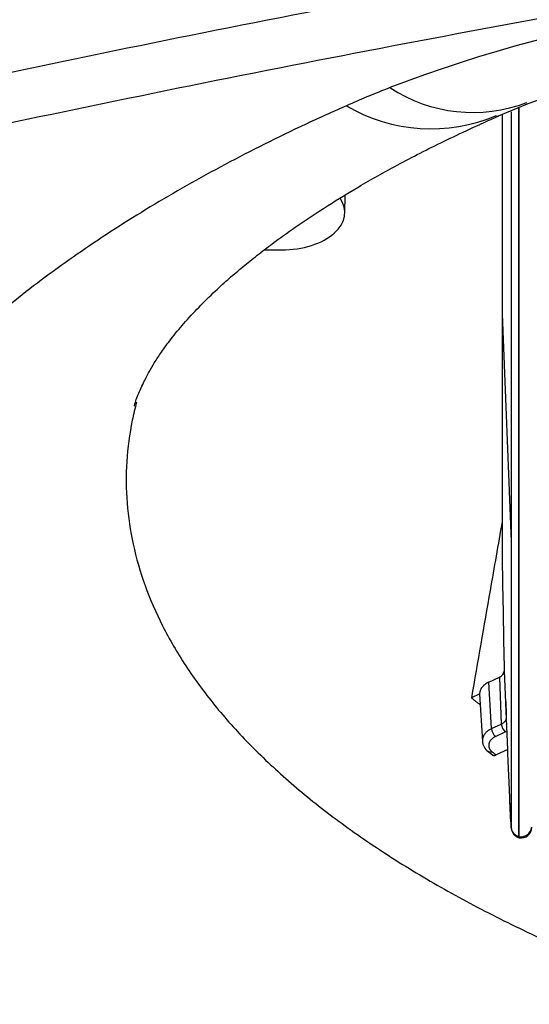
# Model space of a CAD drawing. Units: millimetres. Extents: x -26 to 420, y 0 to 522.
# Drawn here: x 133 to 135, y 28 to 32 of the extents above; entities that cross this region are included whole.
import ezdxf

# ---------------------------------------------------------------- set-up
doc = ezdxf.new("R2010")
doc.units = ezdxf.units.MM
for name, color, linetype in [('2006630-00-GALLE', 7, 'Continuous'), ('Drawing', 7, 'Continuous'), ('HUV-2006628', 7, 'Continuous')]:
    doc.layers.add(name, color=color, linetype=linetype)

# ---------------------------------------------------------------- blocks, each defined once
blk = doc.blocks.new('SE3')
at = {"layer": '2006630-00-GALLE', "color": 7, "linetype": 'Continuous'}
for p, q in [((134.9661, 31.992), (134.9661, 30.2506)), ((134.9667, 30.2505), (134.9667, 31.9924)), ((134.9006, 31.9673), (134.9006, 31.1801)), ((134.9361, 31.9783), (134.9361, 30.2836)), ((134.9006, 31.1801), (134.9361, 30.2836)), ((134.9006, 31.1801), (134.9006, 30.2106)), ((134.9361, 30.2836), (134.9361, 29.157)), ((134.9667, 30.2505), (134.9661, 30.2506)), ((134.9661, 30.2506), (134.9661, 29.1215)), ((134.9667, 29.1214), (134.9667, 30.2505)), ((134.9087, 29.7729), (134.9162, 29.5878)), ((134.8483, 29.7302), (134.8898, 29.7496)), ((134.8898, 29.7496), (134.8973, 29.5644)), ((134.8591, 29.5466), (134.8483, 29.7302)), ((134.8118, 29.6823), (134.8229, 29.4955)), ((134.9149, 29.6529), (134.9162, 29.5878)), ((134.9149, 29.6527), (134.9171, 29.6007)), ((134.8591, 29.5466), (134.8973, 29.5644)), ((134.8747, 29.5156), (134.9129, 29.5334)), ((134.9228, 29.4642), (134.8766, 29.4426)), ((134.8457, 29.4558), (134.8623, 29.4427)), ((134.9315, 29.2532), (134.9346, 29.1785)), ((134.9661, 29.1215), (134.9667, 29.1214))]:
    blk.add_line(p, q, dxfattribs=at)
for centre, radius, start, end in [((134.9043, 29.5498), 0.0453, 184.1131, 229.1569), ((134.9425, 29.5677), 0.0453, 184.1034, 229.1522), ((134.8804, 29.5021), 0.0579, 184.48, 233.0309), ((137.4224, 32.6853), 4.1226, 231.5911, 231.8657), ((134.9754, 29.1598), 0.0394, 184.1118, 256.3736), ((134.9757, 29.1615), 0.0411, 257.2763, 353.4781), ((134.9752, 29.1573), 0.0418, 260.5798, 0.7295)]:
    blk.add_arc(centre, radius, start, end, dxfattribs=at)
for centre, major_axis, ratio, start_param, end_param in [((643.5411, 33.2172), (-508.6661, -0.0133), 0.586992, 0.010025, 0.011491), ((134.8577, 29.7729), (-0.051, 0), 0.58756, 2.25151, 3.144101), ((134.8654, 29.5681), (-0.0757, 0), 0.587785, -4.035765, -3.906757)]:
    blk.add_ellipse(centre, major_axis=major_axis, ratio=ratio, start_param=start_param, end_param=end_param, dxfattribs=at)
for points, knots in [([(134.8483, 29.7302), (134.847, 29.7296), (134.8458, 29.729), (134.8446, 29.7284), (134.8435, 29.7278), (134.8423, 29.7271), (134.8412, 29.7265), (134.84, 29.7258), (134.8389, 29.7251), (134.8379, 29.7244), (134.8368, 29.7237), (134.8358, 29.723), (134.8347, 29.7223), (134.8337, 29.7216), (134.8328, 29.7209), (134.8318, 29.7201), (134.8309, 29.7193), (134.83, 29.7186), (134.8291, 29.7178), (134.8282, 29.717), (134.8274, 29.7162), (134.8266, 29.7154), (134.8257, 29.7146), (134.825, 29.7138), (134.8242, 29.713), (134.8227, 29.7114), (134.8214, 29.7097), (134.8202, 29.708), (134.8189, 29.7062), (134.8178, 29.7045), (134.8169, 29.7027), (134.8159, 29.7009), (134.8151, 29.6991), (134.8144, 29.6973), (134.8137, 29.6955), (134.8132, 29.6936), (134.8127, 29.6918), (134.8123, 29.6899), (134.8121, 29.6881), (134.8119, 29.6862), (134.8118, 29.6846), (134.8118, 29.6831), (134.8118, 29.6815)], [0, 0, 0, 0, 0.0311182, 0.0311182, 0.0311182, 0.0623411, 0.0623411, 0.0623411, 0.0936394, 0.0936394, 0.0936394, 0.1249758, 0.1249758, 0.1249758, 0.1563069, 0.1563069, 0.1563069, 0.1875854, 0.1875854, 0.1875854, 0.2187623, 0.2187623, 0.2187623, 0.2498544, 0.2498544, 0.2498544, 0.3122926, 0.3122926, 0.3122926, 0.3749402, 0.3749402, 0.3749402, 0.4375465, 0.4375465, 0.4375465, 0.4998447, 0.4998447, 0.4998447, 0.5622683, 0.5622683, 0.5622683, 0.6147572, 0.6147572, 0.6147572, 0.6147572]), ([(134.9346, 29.1788), (134.9346, 29.1802), (134.9345, 29.1817), (134.9313, 29.2593), (134.9281, 29.3355), (134.9216, 29.4921), (134.9183, 29.5725), (134.9149, 29.6529)], [0, 0, 0, 0, 0.009341, 0.009341, 0.491252, 0.491252, 1, 1, 1, 1]), ([(134.9162, 29.5878), (134.9162, 29.5872), (134.9162, 29.5867), (134.9161, 29.5859), (134.9161, 29.5857), (134.9159, 29.5843), (134.9157, 29.5831), (134.915, 29.5812), (134.9148, 29.5806), (134.9143, 29.5794), (134.914, 29.5788), (134.9133, 29.5776), (134.9129, 29.577), (134.9121, 29.5759), (134.9117, 29.5753), (134.9108, 29.5742), (134.9103, 29.5736), (134.9093, 29.5725), (134.9087, 29.572), (134.9076, 29.5709), (134.907, 29.5704), (134.9057, 29.5694), (134.9051, 29.5689), (134.9031, 29.5675), (134.9016, 29.5666), (134.8999, 29.5657), (134.8997, 29.5656), (134.8987, 29.5651), (134.898, 29.5648), (134.8973, 29.5644)], [0, 0, 0, 0, 0.062302, 0.062302, 0.083103, 0.083103, 0.222083, 0.222083, 0.291583, 0.291583, 0.361227, 0.361227, 0.430974, 0.430974, 0.500771, 0.500771, 0.570559, 0.570559, 0.640295, 0.640295, 0.709927, 0.709927, 0.779413, 0.779413, 0.918375, 0.918375, 0.938187, 0.938187, 1, 1, 1, 1]), ([(134.8591, 29.5466), (134.858, 29.5461), (134.8569, 29.5455), (134.8541, 29.544), (134.8524, 29.543), (134.8491, 29.541), (134.8476, 29.54), (134.8446, 29.5379), (134.8432, 29.5368), (134.8406, 29.5346), (134.8393, 29.5335), (134.837, 29.5312), (134.8359, 29.5301), (134.8333, 29.5272), (134.832, 29.5255), (134.8302, 29.5229), (134.8296, 29.5221), (134.8286, 29.5203), (134.8281, 29.5195), (134.8272, 29.5177), (134.8267, 29.5168), (134.8259, 29.515), (134.8256, 29.5141), (134.8249, 29.5124), (134.8246, 29.5115), (134.8241, 29.5097), (134.8238, 29.5088), (134.8234, 29.5069), (134.8233, 29.506), (134.823, 29.5043), (134.8229, 29.5034), (134.8228, 29.5026)], [0, 0, 0, 0, 0.0272727, 0.0272727, 0.0728628, 0.0728628, 0.1177256, 0.1177256, 0.1623496, 0.1623496, 0.2067517, 0.2067517, 0.2509348, 0.2509348, 0.313595, 0.313595, 0.3447742, 0.3447742, 0.3759533, 0.3759533, 0.4070406, 0.4070406, 0.4381279, 0.4381279, 0.4691641, 0.4691641, 0.5002002, 0.5002002, 0.5312367, 0.5312367, 0.5599999, 0.5599999, 0.5599999, 0.5599999]), ([(134.8747, 29.5156), (134.8739, 29.5152), (134.8731, 29.5148), (134.8711, 29.5138), (134.8699, 29.5131), (134.8675, 29.5117), (134.8664, 29.5109), (134.8642, 29.5094), (134.8632, 29.5086), (134.8612, 29.507), (134.8603, 29.5062), (134.8586, 29.5045), (134.8577, 29.5036), (134.8558, 29.5015), (134.8548, 29.5002), (134.8534, 29.4983), (134.853, 29.4976), (134.8522, 29.4963), (134.8518, 29.4956), (134.8511, 29.4943), (134.8508, 29.4936), (134.8502, 29.4922), (134.8499, 29.4916), (134.8494, 29.4902), (134.8491, 29.4895), (134.8487, 29.4881), (134.8485, 29.4874), (134.8482, 29.486), (134.8481, 29.4853), (134.8479, 29.4839), (134.8478, 29.4832), (134.8477, 29.4818), (134.8477, 29.4811), (134.8477, 29.4797), (134.8477, 29.479), (134.8478, 29.4776), (134.8479, 29.4769), (134.8481, 29.4754), (134.8482, 29.4747), (134.8487, 29.4726), (134.8491, 29.4713), (134.85, 29.4689), (134.8504, 29.468), (134.8514, 29.4661), (134.8519, 29.4651), (134.8531, 29.4633), (134.8537, 29.4624), (134.8552, 29.4606), (134.8559, 29.4597), (134.8576, 29.458), (134.8585, 29.4571), (134.86, 29.4558), (134.8605, 29.4553), (134.8611, 29.4548)], [0, 0, 0, 0, 0.027273, 0.027273, 0.072863, 0.072863, 0.117726, 0.117726, 0.16235, 0.16235, 0.206752, 0.206752, 0.250935, 0.250935, 0.313595, 0.313595, 0.344774, 0.344774, 0.375953, 0.375953, 0.407041, 0.407041, 0.438128, 0.438128, 0.469164, 0.469164, 0.5002, 0.5002, 0.531237, 0.531237, 0.562273, 0.562273, 0.593361, 0.593361, 0.62445, 0.62445, 0.65563, 0.65563, 0.686811, 0.686811, 0.749476, 0.749476, 0.793652, 0.793652, 0.838048, 0.838048, 0.882667, 0.882667, 0.927526, 0.927526, 0.973113, 0.973113, 1, 1, 1, 1]), ([(134.862, 29.443), (134.862, 29.4429), (134.8621, 29.4429), (134.8621, 29.4429), (134.8625, 29.4426), (134.8629, 29.4423), (134.8634, 29.4421), (134.8638, 29.4419), (134.8643, 29.4417), (134.8647, 29.4415), (134.8652, 29.4413), (134.8657, 29.4412), (134.8662, 29.4411), (134.8667, 29.441), (134.8672, 29.4409), (134.8678, 29.4408), (134.8683, 29.4408), (134.8689, 29.4408), (134.8694, 29.4408), (134.8697, 29.4408), (134.87, 29.4408), (134.8703, 29.4408), (134.8706, 29.4409), (134.8709, 29.4409), (134.8711, 29.4409), (134.8717, 29.441), (134.8723, 29.4411), (134.8729, 29.4413), (134.8735, 29.4414), (134.8742, 29.4416), (134.8748, 29.4418), (134.8754, 29.4421), (134.876, 29.4423), (134.8766, 29.4426)], [0.4300865, 0.4300865, 0.4300865, 0.4300865, 0.4376212, 0.4376212, 0.4376212, 0.4999706, 0.4999706, 0.4999706, 0.5623447, 0.5623447, 0.5623447, 0.625013, 0.625013, 0.625013, 0.6876983, 0.6876983, 0.6876983, 0.7501533, 0.7501533, 0.7501533, 0.7812464, 0.7812464, 0.7812464, 0.812421, 0.812421, 0.812421, 0.8750275, 0.8750275, 0.8750275, 0.9376603, 0.9376603, 0.9376603, 1, 1, 1, 1]), ([(134.9346, 29.1788), (134.9347, 29.1773), (134.9348, 29.1759), (134.9349, 29.1735), (134.9349, 29.1725), (134.935, 29.1697), (134.9351, 29.168), (134.9352, 29.1652), (134.9353, 29.1641), (134.9354, 29.162), (134.9355, 29.161), (134.9355, 29.1602), (134.9356, 29.159), (134.9356, 29.158), (134.9357, 29.1568), (134.9357, 29.1564), (134.9358, 29.1557), (134.9358, 29.1554), (134.9359, 29.1542), (134.936, 29.1538), (134.936, 29.1543), (134.9361, 29.1545), (134.9361, 29.155), (134.9361, 29.1553), (134.9361, 29.1558), (134.9361, 29.1559), (134.9361, 29.1563), (134.9361, 29.1566), (134.9361, 29.157)], [0, 0, 0, 0, 0.072212, 0.072212, 0.127325, 0.127325, 0.230696, 0.230696, 0.310149, 0.310149, 0.389682, 0.389682, 0.389682, 0.492915, 0.492915, 0.544618, 0.544618, 0.596321, 0.596321, 0.803818, 0.803818, 0.872679, 0.872679, 0.941541, 0.941541, 0.952513, 0.952513, 1, 1, 1, 1]), ([(134.9346, 29.1785), (134.9348, 29.1745), (134.9351, 29.1693), (134.9354, 29.1601), (134.9362, 29.1509), (134.9393, 29.1405), (134.9455, 29.1299), (134.9553, 29.1205), (134.9629, 29.1178), (134.9675, 29.1163)], [0, 0, 0, 0, 0.211155, 0.307833, 0.414477, 0.540141, 0.683454, 0.838959, 1, 1, 1, 1])]:
    blk.add_open_spline(points, degree=3, knots=knots, dxfattribs=at)
blk.add_open_spline([(134.8611, 29.4548), (134.8552, 29.4522), (134.8495, 29.4529), (134.8457, 29.4558)], degree=3, dxfattribs=at)
at = {"layer": 'HUV-2006628', "color": 7, "linetype": 'Continuous'}
for p, q in [((134.8797, 31.959), (135.0003, 32.0093)), ((134.2811, 31.5789), (134.2826, 31.6502)), ((133.9631, 31.4338), (134.0311, 31.4338)), ((134.8132, 29.6838), (134.7795, 29.668))]:
    blk.add_line(p, q, dxfattribs=at)
for centre, radius, start, end in [((149.0547, -44.3341), 78.1419, 99.812282, 102.214867), ((149.0595, -44.0618), 77.6814, 99.811298, 102.210601), ((136.9524, 26.4511), 5.8907, 88.93381, 109.44935), ((134.7852, 32.5697), 0.5942, 236.6584, 291.0059), ((134.6209, 32.5692), 0.6582, 239.5, 293.0452)]:
    blk.add_arc(centre, radius, start, end, dxfattribs=at)
for centre, major_axis, ratio, start_param, end_param in [((136.9887, 30.8702), (-3.8007, -0.0309), 0.430072, 4.693331, 5.437287), ((136.8692, 30.7121), (-3.7707, 0), 0.469472, -0.877218, -0.816394), ((134.0311, 31.5808), (-0.25, 0), 0.587785, 1.570796, 3.536102), ((139.2756, 31.5808), (-5.5502, 0), 0.587785, 0.626502, 0.63653)]:
    blk.add_ellipse(centre, major_axis=major_axis, ratio=ratio, start_param=start_param, end_param=end_param, dxfattribs=at)
for points, degree, knots in [([(130.7769, 31.6405), (130.8321, 31.7326), (130.9182, 31.8193), (131.0042, 31.906), (131.1189, 31.985), (131.1761, 32.0245), (131.2398, 32.0616), (131.3036, 32.0988), (131.3735, 32.1333), (131.4433, 32.1679), (131.5191, 32.1998), (131.5947, 32.2316), (131.6756, 32.2605), (131.8378, 32.3184), (132.0177, 32.3632), (132.0625, 32.3744), (132.1084, 32.3848), (132.12, 32.3874), (132.1314, 32.3899), (132.1389, 32.3915), (132.1544, 32.3949), (132.1773, 32.3998), (132.2002, 32.4048), (132.2918, 32.4245), (132.3836, 32.444), (132.7506, 32.5221), (133.1206, 32.5972), (134.601, 32.8974), (136.1234, 33.1472)], 2, [0, 0, 0, 0.0625, 0.0625, 0.125, 0.125, 0.15625, 0.15625, 0.1875, 0.1875, 0.21875, 0.21875, 0.25, 0.25, 0.3125, 0.3125, 0.328125, 0.328125, 0.332031, 0.332031, 0.335938, 0.335938, 0.34375, 0.34375, 0.375, 0.375, 0.5, 0.5, 1, 1, 1]), ([(130.8141, 31.6521), (130.8437, 31.697), (130.8916, 31.7678), (130.9951, 31.872), (131.0983, 31.9556), (131.1966, 32.0226), (131.2828, 32.074), (131.3762, 32.1244), (131.4926, 32.1802), (131.6518, 32.2451), (131.8732, 32.3208), (132.1584, 32.3915), (132.4843, 32.4587), (132.8007, 32.5255), (133.2444, 32.6163), (133.8172, 32.73), (134.339, 32.8286), (134.6759, 32.8905), (134.8384, 32.9199), (135.0232, 32.9531), (135.2442, 32.9922), (135.5034, 33.0372), (135.8094, 33.0893), (136.0074, 33.1221), (136.1324, 33.1427)], 3, [0, 0, 0, 0, 0.043023, 0.080766, 0.113209, 0.140349, 0.162186, 0.178716, 0.207083, 0.239913, 0.277255, 0.334751, 0.389953, 0.443318, 0.496534, 0.615609, 0.733205, 0.758774, 0.784253, 0.814403, 0.851051, 0.8942, 0.943849, 1, 1, 1, 1]), ([(134.2869, 32.002), (134.2631, 31.9915), (134.2159, 31.9704), (134.1552, 31.9425), (134.0094, 31.8741), (133.786, 31.7616), (133.4927, 31.5939), (133.2222, 31.418), (132.9757, 31.2345), (132.7539, 31.0441), (132.5576, 30.8474), (132.3877, 30.6454), (132.2448, 30.4388), (132.1295, 30.2284), (132.0421, 30.0151), (131.9831, 29.7997), (131.9525, 29.5829), (131.9505, 29.3657), (131.9772, 29.1488), (132.0324, 28.9331), (132.1159, 28.7194), (132.2274, 28.5086), (132.3665, 28.3014), (132.5328, 28.0987), (132.7255, 27.9012), (132.9439, 27.7099), (133.1871, 27.5254), (133.4542, 27.3485), (133.6959, 27.2079), (133.9003, 27.0998), (134.1117, 26.9948), (134.3889, 26.8695), (134.6633, 26.7602), (134.8554, 26.69), (134.957, 26.6542), (135.0176, 26.6336), (135.0481, 26.6233)], 3, [0, 0, 0, 0, 0.007476, 0.014952, 0.019445, 0.054743, 0.090035, 0.125328, 0.16062, 0.195911, 0.231241, 0.266569, 0.301893, 0.337213, 0.372529, 0.407839, 0.443143, 0.47844, 0.51373, 0.549011, 0.584282, 0.619542, 0.65479, 0.690026, 0.725249, 0.76046, 0.795592, 0.830711, 0.865817, 0.883364, 0.90091, 0.93599, 0.97107, 0.982943, 0.991471, 1, 1, 1, 1]), ([(133.4529, 30.8176), (133.4524, 30.8177), (133.4515, 30.8209), (133.4598, 30.8495), (133.4882, 30.9127), (133.5102, 30.9548), (133.531, 30.9903), (133.5584, 31.0324), (133.5962, 31.0841), (133.6451, 31.1435), (133.7034, 31.2068), (133.764, 31.2664), (133.8228, 31.3197), (133.8785, 31.3671), (133.9338, 31.4118), (134.0026, 31.4644), (134.0935, 31.5298), (134.207, 31.605), (134.3411, 31.6868), (134.4917, 31.7714), (134.6775, 31.867), (134.8067, 31.9258), (134.888, 31.9626)], 3, [0.0509762, 0.0509762, 0.0509762, 0.0509762, 0.0685501, 0.1135031, 0.1522073, 0.1909035, 0.230119, 0.2740921, 0.3241194, 0.3802971, 0.4366254, 0.4895511, 0.5299808, 0.5641095, 0.5978526, 0.6304704, 0.6766304, 0.7364698, 0.7904325, 0.8522768, 0.9221013, 1, 1, 1, 1]), ([(133.4598, 30.8328), (133.4535, 30.8093), (133.4353, 30.7315), (133.4176, 30.5991), (133.4188, 30.4357), (133.4429, 30.2729), (133.4897, 30.1111), (133.559, 29.951), (133.6507, 29.7932), (133.7642, 29.6384), (133.8992, 29.4871), (134.0552, 29.3398), (134.2314, 29.1973), (134.4272, 29.0601), (134.6417, 28.9287), (134.8355, 28.8243), (134.9991, 28.7441), (135.1683, 28.6663), (135.3898, 28.5735), (135.609, 28.4926), (135.7623, 28.4406), (135.8433, 28.4142), (135.8916, 28.3989), (135.9159, 28.3913)], 3, [0.3924995, 0.3924995, 0.3924995, 0.3924995, 0.4078395, 0.4431433, 0.4784395, 0.5137296, 0.5490105, 0.5842815, 0.619542, 0.6547896, 0.6900256, 0.7252491, 0.7604602, 0.7955921, 0.8307112, 0.8658171, 0.8833636, 0.9009102, 0.9359899, 0.9710696, 0.9829427, 0.9914714, 1, 1, 1, 1]), ([(134.9006, 30.3625), (134.8849, 30.2722), (134.8447, 30.0416), (134.8042, 29.8095), (134.7795, 29.668)], 3, [0.451244, 0.451244, 0.451244, 0.451244, 0.6666667, 1, 1, 1, 1])]:
    blk.add_open_spline(points, degree=degree, knots=knots, dxfattribs=at)

msp = doc.modelspace()

# ---------------------------------------------------------------- block references
at = {"layer": 'Drawing'}
msp.add_blockref('SE3', (0, 0), dxfattribs=at)

doc.saveas('drawing.dxf')
